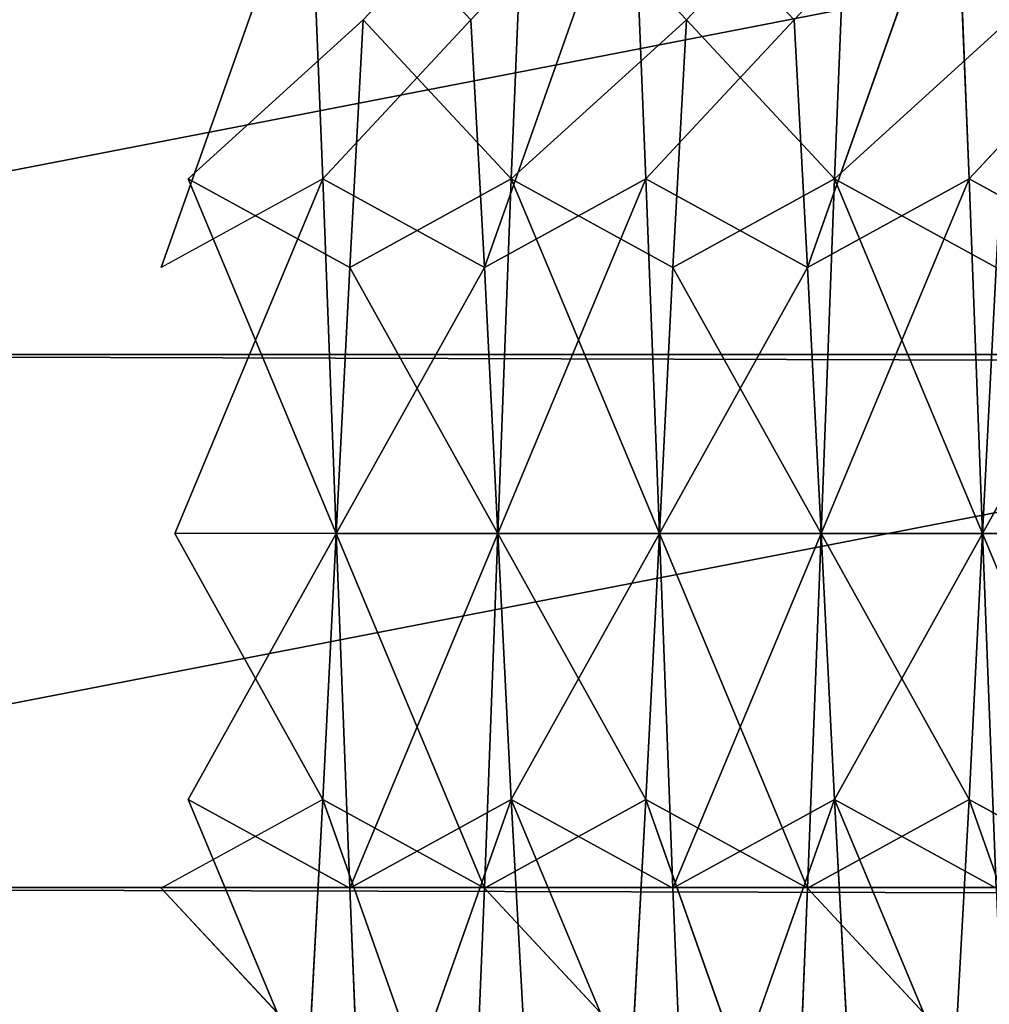
# Model space of a CAD drawing. Units: millimetres. Extents: x -1 to 2155, y 0 to 2538.
# Drawn here: x 11 to 14, y 82 to 84 of the extents above; entities that cross this region are included whole.
import ezdxf

# ---------------------------------------------------------------- set-up
doc = ezdxf.new("R2010")
doc.units = ezdxf.units.MM
doc.header["$LTSCALE"] = 25.4
doc.layers.get('0').update_dxf_attribs({"true_color": 0xffffff})

# ---------------------------------------------------------------- blocks, each defined once
blk = doc.blocks.new('Grupuj#20')
at = {"color": 0}
for p, q in [((11.6275, 84.9243, 421.2562), (11.1961, 83.7037, 421.8212)), ((11.6275, 84.9243, 421.2562), (11.6667, 83.9619, 420.8576)), ((11.6275, 84.9243, 421.2562), (11.6667, 83.9619, 420.8576)), ((12.5686, 84.9243, 421.2562), (12.1373, 83.7037, 421.8212)), ((12.5686, 84.9243, 421.2562), (12.1373, 83.7037, 421.8212)), ((12.2157, 83.9619, 428.5662), (12.2549, 84.9243, 428.1675)), ((12.2157, 83.9619, 428.5662), (12.2549, 84.9243, 428.1675)), ((12.5686, 84.9243, 421.2562), (12.6078, 83.9619, 420.8576)), ((12.5686, 84.9243, 421.2562), (12.6078, 83.9619, 420.8576)), ((13.5098, 84.9243, 421.2562), (13.0784, 83.7037, 421.8212)), ((13.5098, 84.9243, 421.2562), (13.0784, 83.7037, 421.8212)), ((13.1569, 83.9619, 428.5662), (13.1961, 84.9243, 428.1675)), ((13.1569, 83.9619, 428.5662), (13.1961, 84.9243, 428.1675)), ((13.5098, 84.9243, 421.2562), (13.549, 83.9619, 420.8576)), ((13.5098, 84.9243, 421.2562), (13.549, 83.9619, 420.8576)), ((11.7843, 84.4255, 427.3036), (11.2745, 83.9619, 428.5662)), ((12.098, 84.4255, 422.1202), (11.6667, 83.9619, 420.8576)), ((12.098, 84.4255, 422.1202), (11.6667, 83.9619, 420.8576)), ((11.7451, 83.7037, 427.6026), (11.7843, 84.4255, 427.3036)), ((11.7451, 83.7037, 427.6026), (11.7843, 84.4255, 427.3036)), ((12.2157, 83.9619, 428.5662), (11.7843, 84.4255, 427.3036)), ((12.2157, 83.9619, 428.5662), (11.7843, 84.4255, 427.3036)), ((12.098, 84.4255, 422.1202), (12.1373, 83.7037, 421.8212)), ((12.098, 84.4255, 422.1202), (12.1373, 83.7037, 421.8212)), ((12.7255, 84.4255, 427.3036), (12.2157, 83.9619, 428.5662)), ((12.7255, 84.4255, 427.3036), (12.2157, 83.9619, 428.5662)), ((13.0392, 84.4255, 422.1202), (12.6078, 83.9619, 420.8576)), ((13.0392, 84.4255, 422.1202), (12.6078, 83.9619, 420.8576)), ((12.6863, 83.7037, 427.6026), (12.7255, 84.4255, 427.3036)), ((12.6863, 83.7037, 427.6026), (12.7255, 84.4255, 427.3036)), ((13.1569, 83.9619, 428.5662), (12.7255, 84.4255, 427.3036)), ((13.1569, 83.9619, 428.5662), (12.7255, 84.4255, 427.3036)), ((13.0392, 84.4255, 422.1202), (13.0784, 83.7037, 421.8212)), ((13.0392, 84.4255, 422.1202), (13.0784, 83.7037, 421.8212)), ((13.6667, 84.4255, 427.3036), (13.1569, 83.9619, 428.5662)), ((13.6667, 84.4255, 427.3036), (13.1569, 83.9619, 428.5662)), ((13.9804, 84.4255, 422.1202), (13.549, 83.9619, 420.8576)), ((13.9804, 84.4255, 422.1202), (13.549, 83.9619, 420.8576)), ((11.6667, 83.9619, 420.8576), (11.1961, 83.7037, 421.8212)), ((11.6667, 83.9619, 420.8576), (11.2353, 82.9292, 421.7192)), ((11.7451, 83.7037, 427.6026), (11.2745, 83.9619, 428.5662)), ((11.7451, 83.7037, 427.6026), (11.2745, 83.9619, 428.5662)), ((11.7059, 82.9292, 427.7046), (11.2745, 83.9619, 428.5662)), ((12.1373, 83.7037, 421.8212), (11.6667, 83.9619, 420.8576)), ((11.6667, 83.9619, 420.8576), (11.7059, 82.9292, 420.7217)), ((12.1373, 83.7037, 421.8212), (11.6667, 83.9619, 420.8576)), ((11.6667, 83.9619, 420.8576), (11.7059, 82.9292, 420.7217)), ((12.2157, 83.9619, 428.5662), (11.7451, 83.7037, 427.6026)), ((12.2157, 83.9619, 428.5662), (11.7451, 83.7037, 427.6026)), ((12.6078, 83.9619, 420.8576), (12.1373, 83.7037, 421.8212)), ((12.6078, 83.9619, 420.8576), (12.1373, 83.7037, 421.8212)), ((12.6078, 83.9619, 420.8576), (12.1765, 82.9292, 421.7192)), ((12.6078, 83.9619, 420.8576), (12.1765, 82.9292, 421.7192)), ((12.1765, 82.9292, 428.7021), (12.2157, 83.9619, 428.5662)), ((12.1765, 82.9292, 428.7021), (12.2157, 83.9619, 428.5662)), ((12.6863, 83.7037, 427.6026), (12.2157, 83.9619, 428.5662)), ((12.6863, 83.7037, 427.6026), (12.2157, 83.9619, 428.5662)), ((12.6471, 82.9292, 427.7046), (12.2157, 83.9619, 428.5662)), ((12.6471, 82.9292, 427.7046), (12.2157, 83.9619, 428.5662)), ((12.6078, 83.9619, 420.8576), (12.6471, 82.9292, 420.7217)), ((12.6078, 83.9619, 420.8576), (12.6471, 82.9292, 420.7217)), ((13.0784, 83.7037, 421.8212), (12.6078, 83.9619, 420.8576)), ((13.0784, 83.7037, 421.8212), (12.6078, 83.9619, 420.8576)), ((13.1569, 83.9619, 428.5662), (12.6863, 83.7037, 427.6026)), ((13.1569, 83.9619, 428.5662), (12.6863, 83.7037, 427.6026)), ((13.549, 83.9619, 420.8576), (13.0784, 83.7037, 421.8212)), ((13.549, 83.9619, 420.8576), (13.0784, 83.7037, 421.8212)), ((13.1177, 82.9292, 428.7021), (13.1569, 83.9619, 428.5662)), ((13.549, 83.9619, 420.8576), (13.1177, 82.9292, 421.7192)), ((13.549, 83.9619, 420.8576), (13.1177, 82.9292, 421.7192)), ((13.1177, 82.9292, 428.7021), (13.1569, 83.9619, 428.5662)), ((13.6275, 83.7037, 427.6026), (13.1569, 83.9619, 428.5662)), ((13.5882, 82.9292, 427.7046), (13.1569, 83.9619, 428.5662)), ((13.5882, 82.9292, 427.7046), (13.1569, 83.9619, 428.5662)), ((13.6275, 83.7037, 427.6026), (13.1569, 83.9619, 428.5662)), ((13.549, 83.9619, 420.8576), (13.5882, 82.9292, 420.7217)), ((13.549, 83.9619, 420.8576), (13.5882, 82.9292, 420.7217)), ((14.0196, 83.7037, 421.8212), (13.549, 83.9619, 420.8576)), ((14.0196, 83.7037, 421.8212), (13.549, 83.9619, 420.8576)), ((11.7059, 82.9292, 427.7046), (11.7451, 83.7037, 427.6026)), ((12.1373, 83.7037, 421.8212), (11.7059, 82.9292, 420.7217)), ((12.1373, 83.7037, 421.8212), (11.7059, 82.9292, 420.7217)), ((11.7059, 82.9292, 427.7046), (11.7451, 83.7037, 427.6026)), ((12.1765, 82.9292, 428.7021), (11.7451, 83.7037, 427.6026)), ((12.1765, 82.9292, 428.7021), (11.7451, 83.7037, 427.6026)), ((12.1373, 83.7037, 421.8212), (12.1765, 82.9292, 421.7192)), ((12.1373, 83.7037, 421.8212), (12.1765, 82.9292, 421.7192)), ((12.6471, 82.9292, 427.7046), (12.6863, 83.7037, 427.6026)), ((13.0784, 83.7037, 421.8212), (12.6471, 82.9292, 420.7217)), ((13.0784, 83.7037, 421.8212), (12.6471, 82.9292, 420.7217)), ((12.6471, 82.9292, 427.7046), (12.6863, 83.7037, 427.6026)), ((13.1177, 82.9292, 428.7021), (12.6863, 83.7037, 427.6026)), ((13.1177, 82.9292, 428.7021), (12.6863, 83.7037, 427.6026)), ((13.0784, 83.7037, 421.8212), (13.1177, 82.9292, 421.7192)), ((13.0784, 83.7037, 421.8212), (13.1177, 82.9292, 421.7192)), ((13.5882, 82.9292, 427.7046), (13.6275, 83.7037, 427.6026)), ((14.0196, 83.7037, 421.8212), (13.5882, 82.9292, 420.7217)), ((14.0196, 83.7037, 421.8212), (13.5882, 82.9292, 420.7217)), ((13.5882, 82.9292, 427.7046), (13.6275, 83.7037, 427.6026)), ((542, 83.4504, 450.204), (8, 83.4504, 450.204)), ((542, 83.4504, 450.204), (8, 83.4504, 450.204)), ((16, 83.4504, 438.204), (8, 83.4504, 438.204)), ((16, 83.4504, 438.204), (8, 83.4504, 438.204)), ((11.7059, 82.9292, 427.7046), (11.2353, 82.9292, 428.7021)), ((11.6667, 82.1546, 427.6026), (11.2353, 82.9292, 428.7021)), ((11.7059, 82.9292, 420.7217), (11.2353, 82.9292, 421.7192)), ((11.7059, 82.9292, 420.7217), (11.2745, 82.1546, 421.8212)), ((11.6667, 82.1546, 427.6026), (11.7059, 82.9292, 427.7046)), ((11.6667, 82.1546, 427.6026), (11.7059, 82.9292, 427.7046)), ((12.1765, 82.9292, 428.7021), (11.7059, 82.9292, 427.7046)), ((12.1765, 82.9292, 428.7021), (11.7059, 82.9292, 427.7046)), ((12.1373, 81.8964, 428.5662), (11.7059, 82.9292, 427.7046)), ((12.1373, 81.8964, 428.5662), (11.7059, 82.9292, 427.7046)), ((11.7059, 82.9292, 420.7217), (11.7451, 81.8964, 420.8576)), ((12.1765, 82.9292, 421.7192), (11.7059, 82.9292, 420.7217)), ((12.1765, 82.9292, 421.7192), (11.7059, 82.9292, 420.7217)), ((11.7059, 82.9292, 420.7217), (11.7451, 81.8964, 420.8576)), ((12.1765, 82.9292, 421.7192), (11.7451, 81.8964, 420.8576)), ((12.1765, 82.9292, 421.7192), (11.7451, 81.8964, 420.8576)), ((12.1373, 81.8964, 428.5662), (12.1765, 82.9292, 428.7021)), ((12.1373, 81.8964, 428.5662), (12.1765, 82.9292, 428.7021)), ((12.1765, 82.9292, 421.7192), (12.2157, 82.1546, 421.8212)), ((12.6471, 82.9292, 420.7217), (12.1765, 82.9292, 421.7192)), ((12.6471, 82.9292, 420.7217), (12.1765, 82.9292, 421.7192)), ((12.1765, 82.9292, 421.7192), (12.2157, 82.1546, 421.8212)), ((12.6471, 82.9292, 427.7046), (12.1765, 82.9292, 428.7021)), ((12.6078, 82.1546, 427.6026), (12.1765, 82.9292, 428.7021)), ((12.6471, 82.9292, 427.7046), (12.1765, 82.9292, 428.7021)), ((12.6078, 82.1546, 427.6026), (12.1765, 82.9292, 428.7021)), ((12.6471, 82.9292, 420.7217), (12.2157, 82.1546, 421.8212)), ((12.6471, 82.9292, 420.7217), (12.2157, 82.1546, 421.8212)), ((12.6078, 82.1546, 427.6026), (12.6471, 82.9292, 427.7046)), ((12.6078, 82.1546, 427.6026), (12.6471, 82.9292, 427.7046)), ((12.6471, 82.9292, 420.7217), (12.6863, 81.8964, 420.8576)), ((13.1177, 82.9292, 428.7021), (12.6471, 82.9292, 427.7046)), ((13.1177, 82.9292, 428.7021), (12.6471, 82.9292, 427.7046)), ((13.0784, 81.8964, 428.5662), (12.6471, 82.9292, 427.7046)), ((13.0784, 81.8964, 428.5662), (12.6471, 82.9292, 427.7046)), ((12.6471, 82.9292, 420.7217), (12.6863, 81.8964, 420.8576)), ((13.1177, 82.9292, 421.7192), (12.6471, 82.9292, 420.7217)), ((13.1177, 82.9292, 421.7192), (12.6471, 82.9292, 420.7217)), ((13.1177, 82.9292, 421.7192), (12.6863, 81.8964, 420.8576)), ((13.1177, 82.9292, 421.7192), (12.6863, 81.8964, 420.8576)), ((13.0784, 81.8964, 428.5662), (13.1177, 82.9292, 428.7021)), ((13.0784, 81.8964, 428.5662), (13.1177, 82.9292, 428.7021)), ((13.1177, 82.9292, 421.7192), (13.1569, 82.1546, 421.8212)), ((13.5882, 82.9292, 420.7217), (13.1177, 82.9292, 421.7192)), ((13.5882, 82.9292, 420.7217), (13.1177, 82.9292, 421.7192)), ((13.5882, 82.9292, 427.7046), (13.1177, 82.9292, 428.7021)), ((13.1177, 82.9292, 421.7192), (13.1569, 82.1546, 421.8212)), ((13.5882, 82.9292, 427.7046), (13.1177, 82.9292, 428.7021)), ((13.549, 82.1546, 427.6026), (13.1177, 82.9292, 428.7021)), ((13.549, 82.1546, 427.6026), (13.1177, 82.9292, 428.7021)), ((13.5882, 82.9292, 420.7217), (13.1569, 82.1546, 421.8212)), ((13.5882, 82.9292, 420.7217), (13.1569, 82.1546, 421.8212)), ((13.549, 82.1546, 427.6026), (13.5882, 82.9292, 427.7046)), ((13.549, 82.1546, 427.6026), (13.5882, 82.9292, 427.7046)), ((14.0588, 82.9292, 428.7021), (13.5882, 82.9292, 427.7046)), ((13.5882, 82.9292, 420.7217), (13.6275, 81.8964, 420.8576)), ((14.0196, 81.8964, 428.5662), (13.5882, 82.9292, 427.7046)), ((14.0588, 82.9292, 428.7021), (13.5882, 82.9292, 427.7046)), ((14.0196, 81.8964, 428.5662), (13.5882, 82.9292, 427.7046)), ((14.0588, 82.9292, 421.7192), (13.5882, 82.9292, 420.7217)), ((13.5882, 82.9292, 420.7217), (13.6275, 81.8964, 420.8576)), ((14.0588, 82.9292, 421.7192), (13.5882, 82.9292, 420.7217)), ((11.6667, 82.1546, 427.6026), (11.1961, 81.8964, 428.5662)), ((11.7451, 81.8964, 420.8576), (11.2745, 82.1546, 421.8212)), ((11.7451, 81.8964, 420.8576), (11.2745, 82.1546, 421.8212)), ((11.2745, 82.1546, 421.8212), (11.7843, 80.934, 421.2562)), ((11.6275, 81.4328, 427.3036), (11.6667, 82.1546, 427.6026)), ((11.6275, 81.4328, 427.3036), (11.6667, 82.1546, 427.6026)), ((12.1373, 81.8964, 428.5662), (11.6667, 82.1546, 427.6026)), ((12.1373, 81.8964, 428.5662), (11.6667, 82.1546, 427.6026)), ((12.098, 80.934, 428.1675), (11.6667, 82.1546, 427.6026)), ((12.098, 80.934, 428.1675), (11.6667, 82.1546, 427.6026)), ((12.2157, 82.1546, 421.8212), (11.7451, 81.8964, 420.8576)), ((12.2157, 82.1546, 421.8212), (11.7451, 81.8964, 420.8576)), ((11.7843, 80.934, 421.2562), (12.2157, 82.1546, 421.8212)), ((11.7843, 80.934, 421.2562), (12.2157, 82.1546, 421.8212)), ((12.6078, 82.1546, 427.6026), (12.1373, 81.8964, 428.5662)), ((12.6078, 82.1546, 427.6026), (12.1373, 81.8964, 428.5662)), ((12.6863, 81.8964, 420.8576), (12.2157, 82.1546, 421.8212)), ((12.2157, 82.1546, 421.8212), (12.7255, 80.934, 421.2562)), ((12.6863, 81.8964, 420.8576), (12.2157, 82.1546, 421.8212)), ((12.2157, 82.1546, 421.8212), (12.2549, 81.4328, 422.1202)), ((12.2157, 82.1546, 421.8212), (12.7255, 80.934, 421.2562)), ((12.2157, 82.1546, 421.8212), (12.2549, 81.4328, 422.1202)), ((12.5686, 81.4328, 427.3036), (12.6078, 82.1546, 427.6026)), ((12.5686, 81.4328, 427.3036), (12.6078, 82.1546, 427.6026)), ((13.0784, 81.8964, 428.5662), (12.6078, 82.1546, 427.6026)), ((13.0784, 81.8964, 428.5662), (12.6078, 82.1546, 427.6026)), ((13.0392, 80.934, 428.1675), (12.6078, 82.1546, 427.6026)), ((13.0392, 80.934, 428.1675), (12.6078, 82.1546, 427.6026)), ((13.1569, 82.1546, 421.8212), (12.6863, 81.8964, 420.8576)), ((13.1569, 82.1546, 421.8212), (12.6863, 81.8964, 420.8576)), ((12.7255, 80.934, 421.2562), (13.1569, 82.1546, 421.8212)), ((12.7255, 80.934, 421.2562), (13.1569, 82.1546, 421.8212)), ((13.549, 82.1546, 427.6026), (13.0784, 81.8964, 428.5662)), ((13.549, 82.1546, 427.6026), (13.0784, 81.8964, 428.5662)), ((13.1569, 82.1546, 421.8212), (13.1961, 81.4328, 422.1202)), ((13.1569, 82.1546, 421.8212), (13.6667, 80.934, 421.2562)), ((13.6275, 81.8964, 420.8576), (13.1569, 82.1546, 421.8212)), ((13.1569, 82.1546, 421.8212), (13.6667, 80.934, 421.2562)), ((13.6275, 81.8964, 420.8576), (13.1569, 82.1546, 421.8212)), ((13.1569, 82.1546, 421.8212), (13.1961, 81.4328, 422.1202)), ((13.5098, 81.4328, 427.3036), (13.549, 82.1546, 427.6026)), ((13.5098, 81.4328, 427.3036), (13.549, 82.1546, 427.6026)), ((13.9804, 80.934, 428.1675), (13.549, 82.1546, 427.6026)), ((14.0196, 81.8964, 428.5662), (13.549, 82.1546, 427.6026)), ((13.9804, 80.934, 428.1675), (13.549, 82.1546, 427.6026)), ((14.0196, 81.8964, 428.5662), (13.549, 82.1546, 427.6026)), ((542, 81.8975, 449.9996), (8, 81.8975, 449.9996)), ((542, 81.8975, 449.9996), (8, 81.8975, 449.9996)), ((16, 81.8975, 438.4085), (8, 81.8975, 438.4085)), ((16, 81.8975, 438.4085), (8, 81.8975, 438.4085)), ((11.6275, 81.4328, 427.3036), (11.1961, 81.8964, 428.5662)), ((11.7451, 81.8964, 420.8576), (11.7843, 80.934, 421.2562)), ((11.7451, 81.8964, 420.8576), (11.7843, 80.934, 421.2562)), ((12.098, 80.934, 428.1675), (12.1373, 81.8964, 428.5662)), ((12.098, 80.934, 428.1675), (12.1373, 81.8964, 428.5662)), ((12.5686, 81.4328, 427.3036), (12.1373, 81.8964, 428.5662)), ((12.5686, 81.4328, 427.3036), (12.1373, 81.8964, 428.5662)), ((12.6863, 81.8964, 420.8576), (12.7255, 80.934, 421.2562)), ((12.6863, 81.8964, 420.8576), (12.7255, 80.934, 421.2562)), ((13.0392, 80.934, 428.1675), (13.0784, 81.8964, 428.5662)), ((13.0392, 80.934, 428.1675), (13.0784, 81.8964, 428.5662)), ((13.5098, 81.4328, 427.3036), (13.0784, 81.8964, 428.5662)), ((13.5098, 81.4328, 427.3036), (13.0784, 81.8964, 428.5662))]:
    blk.add_line(p, q, dxfattribs=at)
mesh = blk.add_polyface(dxfattribs=at)
corners = [(16, 488.017, 367.3284), (8, 12, 367.5896), (8, 488.017, 367.3284), (16, 12, 367.5896)]
mesh.append_faces([[corners[k] for k in face] for face in [(0, 1, 2), (1, 0, 3)]], dxfattribs={"vtx0": -1, "color": 0})
mesh = blk.add_polyface(dxfattribs=at)
corners = [(542, 83.4504, 450.204), (8, 85.0033, 449.9996), (8, 83.4504, 450.204), (542, 85.0033, 449.9996)]
mesh.append_faces([[corners[k] for k in face] for face in [(0, 1, 2), (1, 0, 3)]], dxfattribs={"vtx0": -1, "color": 0})
mesh = blk.add_polyface(dxfattribs=at)
corners = [(16, 85.0033, 438.4085), (8, 83.4504, 438.204), (8, 85.0033, 438.4085), (16, 83.4504, 438.204)]
mesh.append_faces([[corners[k] for k in face] for face in [(0, 1, 2), (1, 0, 3)]], dxfattribs={"vtx0": -1, "color": 0})
mesh = blk.add_polyface(dxfattribs=at)
corners = [(11.6275, 84.9243, 421.2562), (11.6667, 83.9619, 420.8576), (11.1961, 83.7037, 421.8212)]
mesh.append_faces([[corners[k] for k in face] for face in [(0, 1, 2)]], dxfattribs={"color": 0})
mesh = blk.add_polyface(dxfattribs=at)
corners = [(11.6275, 84.9243, 421.2562), (12.098, 84.4255, 422.1202), (11.6667, 83.9619, 420.8576)]
mesh.append_faces([[corners[k] for k in face] for face in [(0, 1, 2)]], dxfattribs={"color": 0})
mesh = blk.add_polyface(dxfattribs=at)
corners = [(12.2549, 84.9243, 428.1675), (11.7843, 84.4255, 427.3036), (12.2157, 83.9619, 428.5662)]
mesh.append_faces([[corners[k] for k in face] for face in [(0, 1, 2)]], dxfattribs={"color": 0})
mesh = blk.add_polyface(dxfattribs=at)
corners = [(12.5686, 84.9243, 421.2562), (12.1373, 83.7037, 421.8212), (12.098, 84.4255, 422.1202)]
mesh.append_faces([[corners[k] for k in face] for face in [(0, 1, 2)]], dxfattribs={"color": 0})
mesh = blk.add_polyface(dxfattribs=at)
corners = [(12.5686, 84.9243, 421.2562), (12.6078, 83.9619, 420.8576), (12.1373, 83.7037, 421.8212)]
mesh.append_faces([[corners[k] for k in face] for face in [(0, 1, 2)]], dxfattribs={"color": 0})
mesh = blk.add_polyface(dxfattribs=at)
corners = [(12.2549, 84.9243, 428.1675), (12.2157, 83.9619, 428.5662), (12.7255, 84.4255, 427.3036)]
mesh.append_faces([[corners[k] for k in face] for face in [(0, 1, 2)]], dxfattribs={"color": 0})
mesh = blk.add_polyface(dxfattribs=at)
corners = [(12.5686, 84.9243, 421.2562), (13.0392, 84.4255, 422.1202), (12.6078, 83.9619, 420.8576)]
mesh.append_faces([[corners[k] for k in face] for face in [(0, 1, 2)]], dxfattribs={"color": 0})
mesh = blk.add_polyface(dxfattribs=at)
corners = [(13.1961, 84.9243, 428.1675), (12.7255, 84.4255, 427.3036), (13.1569, 83.9619, 428.5662)]
mesh.append_faces([[corners[k] for k in face] for face in [(0, 1, 2)]], dxfattribs={"color": 0})
mesh = blk.add_polyface(dxfattribs=at)
corners = [(13.5098, 84.9243, 421.2562), (13.0784, 83.7037, 421.8212), (13.0392, 84.4255, 422.1202)]
mesh.append_faces([[corners[k] for k in face] for face in [(0, 1, 2)]], dxfattribs={"color": 0})
mesh = blk.add_polyface(dxfattribs=at)
corners = [(13.5098, 84.9243, 421.2562), (13.549, 83.9619, 420.8576), (13.0784, 83.7037, 421.8212)]
mesh.append_faces([[corners[k] for k in face] for face in [(0, 1, 2)]], dxfattribs={"color": 0})
mesh = blk.add_polyface(dxfattribs=at)
corners = [(13.1961, 84.9243, 428.1675), (13.1569, 83.9619, 428.5662), (13.6667, 84.4255, 427.3036)]
mesh.append_faces([[corners[k] for k in face] for face in [(0, 1, 2)]], dxfattribs={"color": 0})
mesh = blk.add_polyface(dxfattribs=at)
corners = [(13.5098, 84.9243, 421.2562), (13.9804, 84.4255, 422.1202), (13.549, 83.9619, 420.8576)]
mesh.append_faces([[corners[k] for k in face] for face in [(0, 1, 2)]], dxfattribs={"color": 0})
mesh = blk.add_polyface(dxfattribs=at)
corners = [(11.7843, 84.4255, 427.3036), (11.2745, 83.9619, 428.5662), (11.7451, 83.7037, 427.6026)]
mesh.append_faces([[corners[k] for k in face] for face in [(0, 1, 2)]], dxfattribs={"color": 0})
mesh = blk.add_polyface(dxfattribs=at)
corners = [(12.098, 84.4255, 422.1202), (12.1373, 83.7037, 421.8212), (11.6667, 83.9619, 420.8576)]
mesh.append_faces([[corners[k] for k in face] for face in [(0, 1, 2)]], dxfattribs={"color": 0})
mesh = blk.add_polyface(dxfattribs=at)
corners = [(11.7843, 84.4255, 427.3036), (11.7451, 83.7037, 427.6026), (12.2157, 83.9619, 428.5662)]
mesh.append_faces([[corners[k] for k in face] for face in [(0, 1, 2)]], dxfattribs={"color": 0})
mesh = blk.add_polyface(dxfattribs=at)
corners = [(12.7255, 84.4255, 427.3036), (12.2157, 83.9619, 428.5662), (12.6863, 83.7037, 427.6026)]
mesh.append_faces([[corners[k] for k in face] for face in [(0, 1, 2)]], dxfattribs={"color": 0})
mesh = blk.add_polyface(dxfattribs=at)
corners = [(13.0392, 84.4255, 422.1202), (13.0784, 83.7037, 421.8212), (12.6078, 83.9619, 420.8576)]
mesh.append_faces([[corners[k] for k in face] for face in [(0, 1, 2)]], dxfattribs={"color": 0})
mesh = blk.add_polyface(dxfattribs=at)
corners = [(12.7255, 84.4255, 427.3036), (12.6863, 83.7037, 427.6026), (13.1569, 83.9619, 428.5662)]
mesh.append_faces([[corners[k] for k in face] for face in [(0, 1, 2)]], dxfattribs={"color": 0})
mesh = blk.add_polyface(dxfattribs=at)
corners = [(13.6667, 84.4255, 427.3036), (13.1569, 83.9619, 428.5662), (13.6275, 83.7037, 427.6026)]
mesh.append_faces([[corners[k] for k in face] for face in [(0, 1, 2)]], dxfattribs={"color": 0})
mesh = blk.add_polyface(dxfattribs=at)
corners = [(13.9804, 84.4255, 422.1202), (14.0196, 83.7037, 421.8212), (13.549, 83.9619, 420.8576)]
mesh.append_faces([[corners[k] for k in face] for face in [(0, 1, 2)]], dxfattribs={"color": 0})
mesh = blk.add_polyface(dxfattribs=at)
corners = [(11.6667, 83.9619, 420.8576), (11.7059, 82.9292, 420.7217), (11.2353, 82.9292, 421.7192)]
mesh.append_faces([[corners[k] for k in face] for face in [(0, 1, 2)]], dxfattribs={"color": 0})
mesh = blk.add_polyface(dxfattribs=at)
corners = [(11.2745, 83.9619, 428.5662), (11.7059, 82.9292, 427.7046), (11.7451, 83.7037, 427.6026)]
mesh.append_faces([[corners[k] for k in face] for face in [(0, 1, 2)]], dxfattribs={"color": 0})
mesh = blk.add_polyface(dxfattribs=at)
corners = [(11.6667, 83.9619, 420.8576), (12.1373, 83.7037, 421.8212), (11.7059, 82.9292, 420.7217)]
mesh.append_faces([[corners[k] for k in face] for face in [(0, 1, 2)]], dxfattribs={"color": 0})
mesh = blk.add_polyface(dxfattribs=at)
corners = [(12.2157, 83.9619, 428.5662), (11.7451, 83.7037, 427.6026), (12.1765, 82.9292, 428.7021)]
mesh.append_faces([[corners[k] for k in face] for face in [(0, 1, 2)]], dxfattribs={"color": 0})
mesh = blk.add_polyface(dxfattribs=at)
corners = [(12.6078, 83.9619, 420.8576), (12.1765, 82.9292, 421.7192), (12.1373, 83.7037, 421.8212)]
mesh.append_faces([[corners[k] for k in face] for face in [(0, 1, 2)]], dxfattribs={"color": 0})
mesh = blk.add_polyface(dxfattribs=at)
corners = [(12.6078, 83.9619, 420.8576), (12.6471, 82.9292, 420.7217), (12.1765, 82.9292, 421.7192)]
mesh.append_faces([[corners[k] for k in face] for face in [(0, 1, 2)]], dxfattribs={"color": 0})
mesh = blk.add_polyface(dxfattribs=at)
corners = [(12.2157, 83.9619, 428.5662), (12.1765, 82.9292, 428.7021), (12.6471, 82.9292, 427.7046)]
mesh.append_faces([[corners[k] for k in face] for face in [(0, 1, 2)]], dxfattribs={"color": 0})
mesh = blk.add_polyface(dxfattribs=at)
corners = [(12.2157, 83.9619, 428.5662), (12.6471, 82.9292, 427.7046), (12.6863, 83.7037, 427.6026)]
mesh.append_faces([[corners[k] for k in face] for face in [(0, 1, 2)]], dxfattribs={"color": 0})
mesh = blk.add_polyface(dxfattribs=at)
corners = [(12.6078, 83.9619, 420.8576), (13.0784, 83.7037, 421.8212), (12.6471, 82.9292, 420.7217)]
mesh.append_faces([[corners[k] for k in face] for face in [(0, 1, 2)]], dxfattribs={"color": 0})
mesh = blk.add_polyface(dxfattribs=at)
corners = [(13.1569, 83.9619, 428.5662), (12.6863, 83.7037, 427.6026), (13.1177, 82.9292, 428.7021)]
mesh.append_faces([[corners[k] for k in face] for face in [(0, 1, 2)]], dxfattribs={"color": 0})
mesh = blk.add_polyface(dxfattribs=at)
corners = [(13.549, 83.9619, 420.8576), (13.1177, 82.9292, 421.7192), (13.0784, 83.7037, 421.8212)]
mesh.append_faces([[corners[k] for k in face] for face in [(0, 1, 2)]], dxfattribs={"color": 0})
mesh = blk.add_polyface(dxfattribs=at)
corners = [(13.549, 83.9619, 420.8576), (13.5882, 82.9292, 420.7217), (13.1177, 82.9292, 421.7192)]
mesh.append_faces([[corners[k] for k in face] for face in [(0, 1, 2)]], dxfattribs={"color": 0})
mesh = blk.add_polyface(dxfattribs=at)
corners = [(13.1569, 83.9619, 428.5662), (13.1177, 82.9292, 428.7021), (13.5882, 82.9292, 427.7046)]
mesh.append_faces([[corners[k] for k in face] for face in [(0, 1, 2)]], dxfattribs={"color": 0})
mesh = blk.add_polyface(dxfattribs=at)
corners = [(13.1569, 83.9619, 428.5662), (13.5882, 82.9292, 427.7046), (13.6275, 83.7037, 427.6026)]
mesh.append_faces([[corners[k] for k in face] for face in [(0, 1, 2)]], dxfattribs={"color": 0})
mesh = blk.add_polyface(dxfattribs=at)
corners = [(13.549, 83.9619, 420.8576), (14.0196, 83.7037, 421.8212), (13.5882, 82.9292, 420.7217)]
mesh.append_faces([[corners[k] for k in face] for face in [(0, 1, 2)]], dxfattribs={"color": 0})
mesh = blk.add_polyface(dxfattribs=at)
corners = [(11.7451, 83.7037, 427.6026), (11.7059, 82.9292, 427.7046), (12.1765, 82.9292, 428.7021)]
mesh.append_faces([[corners[k] for k in face] for face in [(0, 1, 2)]], dxfattribs={"color": 0})
mesh = blk.add_polyface(dxfattribs=at)
corners = [(12.1373, 83.7037, 421.8212), (12.1765, 82.9292, 421.7192), (11.7059, 82.9292, 420.7217)]
mesh.append_faces([[corners[k] for k in face] for face in [(0, 1, 2)]], dxfattribs={"color": 0})
mesh = blk.add_polyface(dxfattribs=at)
corners = [(12.6863, 83.7037, 427.6026), (12.6471, 82.9292, 427.7046), (13.1177, 82.9292, 428.7021)]
mesh.append_faces([[corners[k] for k in face] for face in [(0, 1, 2)]], dxfattribs={"color": 0})
mesh = blk.add_polyface(dxfattribs=at)
corners = [(13.0784, 83.7037, 421.8212), (13.1177, 82.9292, 421.7192), (12.6471, 82.9292, 420.7217)]
mesh.append_faces([[corners[k] for k in face] for face in [(0, 1, 2)]], dxfattribs={"color": 0})
mesh = blk.add_polyface(dxfattribs=at)
corners = [(13.6275, 83.7037, 427.6026), (13.5882, 82.9292, 427.7046), (14.0588, 82.9292, 428.7021)]
mesh.append_faces([[corners[k] for k in face] for face in [(0, 1, 2)]], dxfattribs={"color": 0})
mesh = blk.add_polyface(dxfattribs=at)
corners = [(14.0196, 83.7037, 421.8212), (14.0588, 82.9292, 421.7192), (13.5882, 82.9292, 420.7217)]
mesh.append_faces([[corners[k] for k in face] for face in [(0, 1, 2)]], dxfattribs={"color": 0})
mesh = blk.add_polyface(dxfattribs=at)
corners = [(542, 81.8975, 449.9996), (8, 83.4504, 450.204), (8, 81.8975, 449.9996), (542, 83.4504, 450.204)]
mesh.append_faces([[corners[k] for k in face] for face in [(0, 1, 2), (1, 0, 3)]], dxfattribs={"vtx0": -1, "color": 0})
mesh = blk.add_polyface(dxfattribs=at)
corners = [(16, 83.4504, 438.204), (8, 81.8975, 438.4085), (8, 83.4504, 438.204), (16, 81.8975, 438.4085)]
mesh.append_faces([[corners[k] for k in face] for face in [(0, 1, 2), (1, 0, 3)]], dxfattribs={"vtx0": -1, "color": 0})
mesh = blk.add_polyface(dxfattribs=at)
corners = [(11.2353, 82.9292, 428.7021), (11.6667, 82.1546, 427.6026), (11.7059, 82.9292, 427.7046)]
mesh.append_faces([[corners[k] for k in face] for face in [(0, 1, 2)]], dxfattribs={"color": 0})
mesh = blk.add_polyface(dxfattribs=at)
corners = [(11.7059, 82.9292, 420.7217), (11.7451, 81.8964, 420.8576), (11.2745, 82.1546, 421.8212)]
mesh.append_faces([[corners[k] for k in face] for face in [(0, 1, 2)]], dxfattribs={"color": 0})
mesh = blk.add_polyface(dxfattribs=at)
corners = [(11.7059, 82.9292, 427.7046), (11.6667, 82.1546, 427.6026), (12.1373, 81.8964, 428.5662)]
mesh.append_faces([[corners[k] for k in face] for face in [(0, 1, 2)]], dxfattribs={"color": 0})
mesh = blk.add_polyface(dxfattribs=at)
corners = [(12.1765, 82.9292, 428.7021), (11.7059, 82.9292, 427.7046), (12.1373, 81.8964, 428.5662)]
mesh.append_faces([[corners[k] for k in face] for face in [(0, 1, 2)]], dxfattribs={"color": 0})
mesh = blk.add_polyface(dxfattribs=at)
corners = [(11.7059, 82.9292, 420.7217), (12.1765, 82.9292, 421.7192), (11.7451, 81.8964, 420.8576)]
mesh.append_faces([[corners[k] for k in face] for face in [(0, 1, 2)]], dxfattribs={"color": 0})
mesh = blk.add_polyface(dxfattribs=at)
corners = [(12.1765, 82.9292, 421.7192), (12.2157, 82.1546, 421.8212), (11.7451, 81.8964, 420.8576)]
mesh.append_faces([[corners[k] for k in face] for face in [(0, 1, 2)]], dxfattribs={"color": 0})
mesh = blk.add_polyface(dxfattribs=at)
corners = [(12.1765, 82.9292, 428.7021), (12.1373, 81.8964, 428.5662), (12.6078, 82.1546, 427.6026)]
mesh.append_faces([[corners[k] for k in face] for face in [(0, 1, 2)]], dxfattribs={"color": 0})
mesh = blk.add_polyface(dxfattribs=at)
corners = [(12.6471, 82.9292, 420.7217), (12.2157, 82.1546, 421.8212), (12.1765, 82.9292, 421.7192)]
mesh.append_faces([[corners[k] for k in face] for face in [(0, 1, 2)]], dxfattribs={"color": 0})
mesh = blk.add_polyface(dxfattribs=at)
corners = [(12.1765, 82.9292, 428.7021), (12.6078, 82.1546, 427.6026), (12.6471, 82.9292, 427.7046)]
mesh.append_faces([[corners[k] for k in face] for face in [(0, 1, 2)]], dxfattribs={"color": 0})
mesh = blk.add_polyface(dxfattribs=at)
corners = [(12.6471, 82.9292, 420.7217), (12.6863, 81.8964, 420.8576), (12.2157, 82.1546, 421.8212)]
mesh.append_faces([[corners[k] for k in face] for face in [(0, 1, 2)]], dxfattribs={"color": 0})
mesh = blk.add_polyface(dxfattribs=at)
corners = [(12.6471, 82.9292, 427.7046), (12.6078, 82.1546, 427.6026), (13.0784, 81.8964, 428.5662)]
mesh.append_faces([[corners[k] for k in face] for face in [(0, 1, 2)]], dxfattribs={"color": 0})
mesh = blk.add_polyface(dxfattribs=at)
corners = [(13.1177, 82.9292, 428.7021), (12.6471, 82.9292, 427.7046), (13.0784, 81.8964, 428.5662)]
mesh.append_faces([[corners[k] for k in face] for face in [(0, 1, 2)]], dxfattribs={"color": 0})
mesh = blk.add_polyface(dxfattribs=at)
corners = [(12.6471, 82.9292, 420.7217), (13.1177, 82.9292, 421.7192), (12.6863, 81.8964, 420.8576)]
mesh.append_faces([[corners[k] for k in face] for face in [(0, 1, 2)]], dxfattribs={"color": 0})
mesh = blk.add_polyface(dxfattribs=at)
corners = [(13.1177, 82.9292, 421.7192), (13.1569, 82.1546, 421.8212), (12.6863, 81.8964, 420.8576)]
mesh.append_faces([[corners[k] for k in face] for face in [(0, 1, 2)]], dxfattribs={"color": 0})
mesh = blk.add_polyface(dxfattribs=at)
corners = [(13.1177, 82.9292, 428.7021), (13.0784, 81.8964, 428.5662), (13.549, 82.1546, 427.6026)]
mesh.append_faces([[corners[k] for k in face] for face in [(0, 1, 2)]], dxfattribs={"color": 0})
mesh = blk.add_polyface(dxfattribs=at)
corners = [(13.5882, 82.9292, 420.7217), (13.1569, 82.1546, 421.8212), (13.1177, 82.9292, 421.7192)]
mesh.append_faces([[corners[k] for k in face] for face in [(0, 1, 2)]], dxfattribs={"color": 0})
mesh = blk.add_polyface(dxfattribs=at)
corners = [(13.1177, 82.9292, 428.7021), (13.549, 82.1546, 427.6026), (13.5882, 82.9292, 427.7046)]
mesh.append_faces([[corners[k] for k in face] for face in [(0, 1, 2)]], dxfattribs={"color": 0})
mesh = blk.add_polyface(dxfattribs=at)
corners = [(13.5882, 82.9292, 420.7217), (13.6275, 81.8964, 420.8576), (13.1569, 82.1546, 421.8212)]
mesh.append_faces([[corners[k] for k in face] for face in [(0, 1, 2)]], dxfattribs={"color": 0})
mesh = blk.add_polyface(dxfattribs=at)
corners = [(13.5882, 82.9292, 427.7046), (13.549, 82.1546, 427.6026), (14.0196, 81.8964, 428.5662)]
mesh.append_faces([[corners[k] for k in face] for face in [(0, 1, 2)]], dxfattribs={"color": 0})
mesh = blk.add_polyface(dxfattribs=at)
corners = [(14.0588, 82.9292, 428.7021), (13.5882, 82.9292, 427.7046), (14.0196, 81.8964, 428.5662)]
mesh.append_faces([[corners[k] for k in face] for face in [(0, 1, 2)]], dxfattribs={"color": 0})
mesh = blk.add_polyface(dxfattribs=at)
corners = [(13.5882, 82.9292, 420.7217), (14.0588, 82.9292, 421.7192), (13.6275, 81.8964, 420.8576)]
mesh.append_faces([[corners[k] for k in face] for face in [(0, 1, 2)]], dxfattribs={"color": 0})
mesh = blk.add_polyface(dxfattribs=at)
corners = [(11.6667, 82.1546, 427.6026), (11.1961, 81.8964, 428.5662), (11.6275, 81.4328, 427.3036)]
mesh.append_faces([[corners[k] for k in face] for face in [(0, 1, 2)]], dxfattribs={"color": 0})
mesh = blk.add_polyface(dxfattribs=at)
corners = [(11.2745, 82.1546, 421.8212), (11.7451, 81.8964, 420.8576), (11.7843, 80.934, 421.2562)]
mesh.append_faces([[corners[k] for k in face] for face in [(0, 1, 2)]], dxfattribs={"color": 0})
mesh = blk.add_polyface(dxfattribs=at)
corners = [(11.6667, 82.1546, 427.6026), (11.6275, 81.4328, 427.3036), (12.098, 80.934, 428.1675)]
mesh.append_faces([[corners[k] for k in face] for face in [(0, 1, 2)]], dxfattribs={"color": 0})
mesh = blk.add_polyface(dxfattribs=at)
corners = [(11.6667, 82.1546, 427.6026), (12.098, 80.934, 428.1675), (12.1373, 81.8964, 428.5662)]
mesh.append_faces([[corners[k] for k in face] for face in [(0, 1, 2)]], dxfattribs={"color": 0})
mesh = blk.add_polyface(dxfattribs=at)
corners = [(12.2157, 82.1546, 421.8212), (11.7843, 80.934, 421.2562), (11.7451, 81.8964, 420.8576)]
mesh.append_faces([[corners[k] for k in face] for face in [(0, 1, 2)]], dxfattribs={"color": 0})
mesh = blk.add_polyface(dxfattribs=at)
corners = [(12.2157, 82.1546, 421.8212), (12.2549, 81.4328, 422.1202), (11.7843, 80.934, 421.2562)]
mesh.append_faces([[corners[k] for k in face] for face in [(0, 1, 2)]], dxfattribs={"color": 0})
mesh = blk.add_polyface(dxfattribs=at)
corners = [(12.6078, 82.1546, 427.6026), (12.1373, 81.8964, 428.5662), (12.5686, 81.4328, 427.3036)]
mesh.append_faces([[corners[k] for k in face] for face in [(0, 1, 2)]], dxfattribs={"color": 0})
mesh = blk.add_polyface(dxfattribs=at)
corners = [(12.2157, 82.1546, 421.8212), (12.6863, 81.8964, 420.8576), (12.7255, 80.934, 421.2562)]
mesh.append_faces([[corners[k] for k in face] for face in [(0, 1, 2)]], dxfattribs={"color": 0})
mesh = blk.add_polyface(dxfattribs=at)
corners = [(12.2157, 82.1546, 421.8212), (12.7255, 80.934, 421.2562), (12.2549, 81.4328, 422.1202)]
mesh.append_faces([[corners[k] for k in face] for face in [(0, 1, 2)]], dxfattribs={"color": 0})
mesh = blk.add_polyface(dxfattribs=at)
corners = [(12.6078, 82.1546, 427.6026), (12.5686, 81.4328, 427.3036), (13.0392, 80.934, 428.1675)]
mesh.append_faces([[corners[k] for k in face] for face in [(0, 1, 2)]], dxfattribs={"color": 0})
mesh = blk.add_polyface(dxfattribs=at)
corners = [(12.6078, 82.1546, 427.6026), (13.0392, 80.934, 428.1675), (13.0784, 81.8964, 428.5662)]
mesh.append_faces([[corners[k] for k in face] for face in [(0, 1, 2)]], dxfattribs={"color": 0})
mesh = blk.add_polyface(dxfattribs=at)
corners = [(13.1569, 82.1546, 421.8212), (12.7255, 80.934, 421.2562), (12.6863, 81.8964, 420.8576)]
mesh.append_faces([[corners[k] for k in face] for face in [(0, 1, 2)]], dxfattribs={"color": 0})
mesh = blk.add_polyface(dxfattribs=at)
corners = [(13.1569, 82.1546, 421.8212), (13.1961, 81.4328, 422.1202), (12.7255, 80.934, 421.2562)]
mesh.append_faces([[corners[k] for k in face] for face in [(0, 1, 2)]], dxfattribs={"color": 0})
mesh = blk.add_polyface(dxfattribs=at)
corners = [(13.549, 82.1546, 427.6026), (13.0784, 81.8964, 428.5662), (13.5098, 81.4328, 427.3036)]
mesh.append_faces([[corners[k] for k in face] for face in [(0, 1, 2)]], dxfattribs={"color": 0})
mesh = blk.add_polyface(dxfattribs=at)
corners = [(13.1569, 82.1546, 421.8212), (13.6667, 80.934, 421.2562), (13.1961, 81.4328, 422.1202)]
mesh.append_faces([[corners[k] for k in face] for face in [(0, 1, 2)]], dxfattribs={"color": 0})
mesh = blk.add_polyface(dxfattribs=at)
corners = [(13.1569, 82.1546, 421.8212), (13.6275, 81.8964, 420.8576), (13.6667, 80.934, 421.2562)]
mesh.append_faces([[corners[k] for k in face] for face in [(0, 1, 2)]], dxfattribs={"color": 0})
mesh = blk.add_polyface(dxfattribs=at)
corners = [(13.549, 82.1546, 427.6026), (13.5098, 81.4328, 427.3036), (13.9804, 80.934, 428.1675)]
mesh.append_faces([[corners[k] for k in face] for face in [(0, 1, 2)]], dxfattribs={"color": 0})
mesh = blk.add_polyface(dxfattribs=at)
corners = [(13.549, 82.1546, 427.6026), (13.9804, 80.934, 428.1675), (14.0196, 81.8964, 428.5662)]
mesh.append_faces([[corners[k] for k in face] for face in [(0, 1, 2)]], dxfattribs={"color": 0})
mesh = blk.add_polyface(dxfattribs=at)
corners = [(542, 80.4504, 449.4002), (8, 81.8975, 449.9996), (8, 80.4504, 449.4002), (542, 81.8975, 449.9996)]
mesh.append_faces([[corners[k] for k in face] for face in [(0, 1, 2), (1, 0, 3)]], dxfattribs={"vtx0": -1, "color": 0})
mesh = blk.add_polyface(dxfattribs=at)
corners = [(16, 81.8975, 438.4085), (8, 80.4504, 439.0079), (8, 81.8975, 438.4085), (16, 80.4504, 439.0079)]
mesh.append_faces([[corners[k] for k in face] for face in [(0, 1, 2), (1, 0, 3)]], dxfattribs={"vtx0": -1, "color": 0})
mesh = blk.add_polyface(dxfattribs=at)
corners = [(12.1373, 81.8964, 428.5662), (12.098, 80.934, 428.1675), (12.5686, 81.4328, 427.3036)]
mesh.append_faces([[corners[k] for k in face] for face in [(0, 1, 2)]], dxfattribs={"color": 0})
mesh = blk.add_polyface(dxfattribs=at)
corners = [(13.0784, 81.8964, 428.5662), (13.0392, 80.934, 428.1675), (13.5098, 81.4328, 427.3036)]
mesh.append_faces([[corners[k] for k in face] for face in [(0, 1, 2)]], dxfattribs={"color": 0})

msp = doc.modelspace()

# ---------------------------------------------------------------- block references
at = {"color": 0}
msp.add_blockref('Grupuj#20', (0, 0), dxfattribs=at)

doc.saveas('drawing.dxf')
